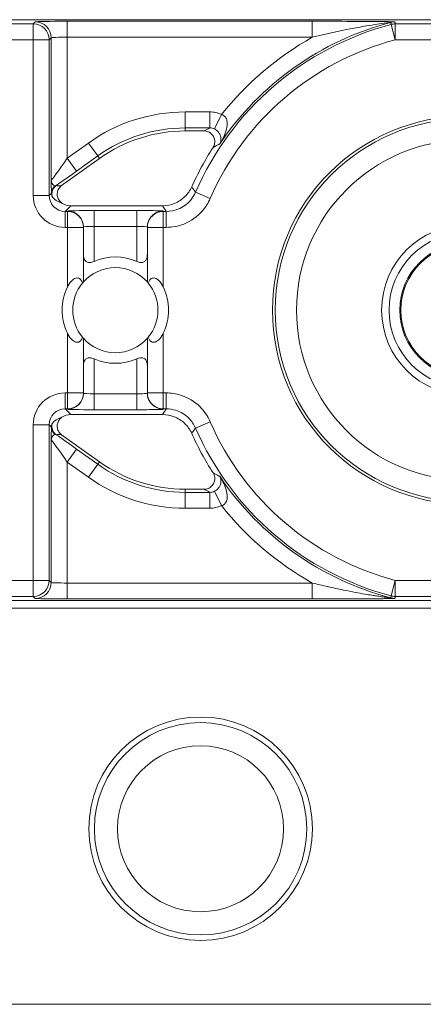
# Model space of a CAD drawing. Units: inches. Extents: x 0.1 to 10.9, y 0.1 to 8.4.
# Drawn here: x 9.2 to 9.3, y 4.4 to 4.6 of the extents above; entities that cross this region are included whole.
import ezdxf

# ---------------------------------------------------------------- set-up
doc = ezdxf.new("R2010")
doc.units = ezdxf.units.IN
doc.header["$MEASUREMENT"] = 0
for name, color, linetype, lineweight in [('Hatch (ANSI)', 7, 'Continuous', 5), ('Visible (ANSI)', 7, 'Continuous', 5), ('Visible Narrow (ANSI)', 7, 'Continuous', 5)]:
    doc.layers.add(name, color=color, linetype=linetype, lineweight=lineweight)

msp = doc.modelspace()

# ---------------------------------------------------------------- hatches: boundary and pattern name
at = {"layer": 'Hatch (ANSI)'}
h = msp.add_hatch(dxfattribs=at)
h.set_pattern_fill('ANSI31', color=256, scale=0.9999999999999998, angle=75.00017538261999, style=0)
h.set_pattern_definition([(120.00017538262, (0, 0), (-0.1082529841597871, -0.0625003313631287), [])])
edge = h.paths.add_edge_path()
edge.add_ellipse((9.300000000000079, 4.583734374999993), major_axis=(-0.0135625, 0), ratio=1, start_angle=0, end_angle=360)

# ---------------------------------------------------------------- linework, layer by layer
at = {"layer": 'Visible (ANSI)'}
for p, q in [((9.436281683081424, 4.643452891747676), (9.163718316918676, 4.643452891747678)), ((9.246044318078708, 4.620573139749438), (9.242168697832383, 4.620573139749438)), ((9.224544096425566, 4.614914473843861), (9.21677522205285, 4.609352475312698)), ((9.218655562749776, 4.60520293749995), (9.237498776407367, 4.605202937499995)), ((9.221250000000069, 4.600756607560422), (9.221250000000065, 4.600832973469481)), ((9.221250000000069, 4.589521955992949), (9.221250000000069, 4.600756607560422)), ((9.234375000000062, 4.600832973469481), (9.234375000000062, 4.600756607560422)), ((9.234375000000062, 4.600756607560422), (9.234375000000062, 4.589521955992949)), ((9.221250000000069, 4.566712142439568), (9.221250000000069, 4.577946794007041)), ((9.234375000000062, 4.577946794007041), (9.234375000000062, 4.566712142439568)), ((9.221250000000065, 4.566635776530506), (9.221250000000069, 4.566712142439568)), ((9.234375000000062, 4.566712142439568), (9.234375000000062, 4.566635776530506)), ((9.237498776407367, 4.562265812499995), (9.218655562749776, 4.56226581249995)), ((9.216775222052801, 4.558116274687255), (9.2245440964256, 4.552554276156047)), ((9.242168697832422, 4.54689561025049), (9.246044318078745, 4.546895610250493)), ((9.163718316918676, 4.524015858252314), (9.436281683081424, 4.524015858252311)), ((9.443270312500024, 4.522484374999995), (9.156729687500023, 4.522484374999995)), ((9.400624999999957, 4.440999999999999), (9.199374999999957, 4.440999999999999))]:
    msp.add_line(p, q, dxfattribs=at)
for centre, radius in [((9.300000000000066, 4.583734374999995), 0.03992165625), ((9.300000000000077, 4.583734374999995), 0.0175), ((9.300000000000077, 4.583734374999995), 0.01378125), ((9.300000000000079, 4.583734374999995), 0.0135625), ((9.245312499999953, 4.477093749999999), 0.02296875), ((9.245312499999953, 4.477093749999998), 0.0218203125), ((9.245312499999953, 4.477093749999998), 0.0170625)]:
    msp.add_circle(centre, radius, dxfattribs=at)
for centre, radius, start, end in [((9.242168697832401, 4.590296827249439), 0.0302763125000001, 90.00000000003176, 125.600150000032), ((9.300000000000045, 4.583734374999993), 0.0619373125000037, 147.2904766578373, 155.8450903684459), ((9.227812500000065, 4.583734374999995), 0.0109375, 66.42182152179846, 113.5781784782001), ((9.227812500000063, 4.583734374999995), 0.00875, 41.40962210926682, 138.5903778907296), ((9.227812500000066, 4.583734374999995), 0.0109375, 154.1580672368337, 205.8419327631694), ((9.227812500000066, 4.583734374999995), 0.00875, 140.4839714239658, 219.5160285760341), ((9.227812500000066, 4.583734374999995), 0.00875, 320.4839714239658, 39.51602857603415), ((9.227812500000066, 4.583734374999995), 0.0109375, 334.1580672368337, 25.84193276316941), ((9.227812500000063, 4.583734374999995), 0.00875, 221.4096221092668, 318.5903778907298), ((9.227812500000065, 4.583734374999995), 0.0109375, 246.4218215217999, 293.5781784782), ((9.300000000000045, 4.583734374999996), 0.0619373125000008, 204.1549096315546, 212.7095233422223), ((9.242168697832406, 4.577171922750491), 0.0302763125000003, 234.3998500000325, 270.0000000000319)]:
    msp.add_arc(centre, radius, start, end, dxfattribs=at)
for centre, major_axis, start_param, end_param in [((9.218656562326437, 4.608484687326389), (-0.0023209009332127, -0.0023209009332127), 0.1964977604436855, 0.7852458701502795), ((9.218656562326437, 4.558984062673601), (-0.0023209009332127, 0.0023209009332127), 5.497939437029308, 6.086687546791233)]:
    msp.add_ellipse(centre, major_axis=major_axis, ratio=0.9996954598818873, start_param=start_param, end_param=end_param, dxfattribs=at)
for points, knots in [([(9.247884646127936, 4.617204071301387), (9.24803868830417, 4.617443928946146), (9.248144413929955, 4.617711579442453), (9.248247214944303, 4.618272145902963), (9.248243383646557, 4.618559678794318), (9.248125692938665, 4.619116936273612), (9.248013021839949, 4.619381325149161), (9.247692661185562, 4.619852025514006), (9.247488052245297, 4.620053822710794), (9.247072573399551, 4.620328312084417), (9.246878377760419, 4.620419215732906), (9.246469817646092, 4.620541963210761), (9.246257637710317, 4.62057313974944), (9.246044318078713, 4.62057313974944)], [0, 0, 0, 0, 0.0099299518036525, 0.0099299518036525, 0.0198527782812504, 0.0198527782812504, 0.0297701909232164, 0.0297701909232164, 0.0396870255068115, 0.0396870255068115, 0.0471166391943699, 0.0471166391943699, 0.0545475254176392, 0.0545475254176392, 0.0545475254176392, 0.0545475254176392]), ([(9.21677522205285, 4.609352475312698), (9.216543494336475, 4.609186573644547), (9.216346371433152, 4.608977011876148), (9.216043671579463, 4.608494245323849), (9.215940939004337, 4.608225696022594), (9.215844259182658, 4.607664416989833), (9.2158512009098, 4.607377080960796), (9.215974873962171, 4.606821194436443), (9.216090431490741, 4.606557985391276), (9.216409336831285, 4.606100144406211), (9.21660611721692, 4.605907200910581), (9.216833308695016, 4.605755464285993)], [0, 0, 0, 0, 0.0099275329655496, 0.0099275329655496, 0.0198493578681092, 0.0198493578681092, 0.0297676033422226, 0.0297676033422226, 0.0396871391564838, 0.0396871391564838, 0.0492040401048923, 0.0492040401048923, 0.0492040401048923, 0.0492040401048923]), ([(9.237498776407367, 4.605202937499995), (9.238353269445861, 4.605202937499995), (9.239199585245894, 4.605369834948386), (9.24078048426026, 4.606018645029251), (9.241499951456987, 4.606494302182825), (9.242686171622028, 4.607665125287188), (9.2431533495866, 4.608338214764986), (9.243485767887408, 4.609079438591184)], [0, 0, 0, 0, 0.0297656546437168, 0.0297656546437168, 0.05952699409174, 0.05952699409174, 0.0878246786108407, 0.0878246786108407, 0.0878246786108407, 0.0878246786108407]), ([(9.221250009229461, 4.595100957064407), (9.221250002449024, 4.595080246271119), (9.221250219556953, 4.595059590111587), (9.221258438151777, 4.594680122181792), (9.221333667136284, 4.594340692069986), (9.22149773503184, 4.594072101081787), (9.221595983635403, 4.593911261025715), (9.221739711851212, 4.593760464934025), (9.222022279474237, 4.593614793985083), (9.222127499764323, 4.593579098621233), (9.222353261823052, 4.593537450557096), (9.222473799317507, 4.593531471860369), (9.22284915396413, 4.593554123708864), (9.223125609775787, 4.593627876039207), (9.223407006742534, 4.593745571645263), (9.223422277024255, 4.593752098082492), (9.223437507094127, 4.593758743078288)], [-0.0163945751081936, -0.0163945751081936, -0.0163945751081936, -0.0163945751081936, -0.0155049274822821, -0.0155049274822821, 0, 0, 0, 0.0092847992494411, 0.0092847992494411, 0.0139271988741616, 0.0139271988741616, 0.0185695984988822, 0.0185695984988822, 0.0281125516043546, 0.0281125516043546, 0.0286614371171754, 0.0286614371171754, 0.0286614371171754, 0.0286614371171754]), ([(9.232187492906, 4.593758743078288), (9.232202722975869, 4.593752098082492), (9.232217993257592, 4.593745571645263), (9.232499390224342, 4.593627876039207), (9.232775846035995, 4.593554123708864), (9.233151200682618, 4.593531471860369), (9.233271738177072, 4.593537450557096), (9.233497500235805, 4.593579098621233), (9.23360272052589, 4.593614793985083), (9.233885288148915, 4.593760464934025), (9.234029016364724, 4.593911261025715), (9.234127264968286, 4.594072101081787), (9.234291332863844, 4.594340692069986), (9.234366561848349, 4.594680122181792), (9.234374780443176, 4.595059590111587), (9.234374997551104, 4.595080246271119), (9.234374990770668, 4.595100957064407)], [-0.0286614371171753, -0.0286614371171753, -0.0286614371171753, -0.0286614371171753, -0.0281125516043545, -0.0281125516043545, -0.0185695984988821, -0.0185695984988821, -0.0139271988741616, -0.0139271988741616, -0.0092847992494411, -0.0092847992494411, 0, 0, 0, 0.0155049274822821, 0.0155049274822821, 0.0163945751081935, 0.0163945751081935, 0.0163945751081935, 0.0163945751081935]), ([(9.217968750000066, 4.588501920719492), (9.21799430471134, 4.588554684595056), (9.218020473569352, 4.588606950603852), (9.218293406949323, 4.589133688441338), (9.218582355765445, 4.589570324566238), (9.219119047099245, 4.59002984086798), (9.21926926914894, 4.590134870419483), (9.219578207239216, 4.590284691796978), (9.219736900360928, 4.590329366392388), (9.220013727983323, 4.59035197121778), (9.22015103837551, 4.590335036015861), (9.22039706144138, 4.590248094446181), (9.220505852703864, 4.590178232221131), (9.220747783214973, 4.589964869565483), (9.220872692291199, 4.589776335189111), (9.221002906425984, 4.589478740763762), (9.221034716771237, 4.589391254051129), (9.221062342167755, 4.589301948011542)], [0.2380235975486789, 0.2380235975486789, 0.2380235975486789, 0.2380235975486789, 0.2401202499845165, 0.2401202499845165, 0.2593678732026223, 0.2593678732026223, 0.2654815584523797, 0.2654815584523797, 0.2715952437021371, 0.2715952437021371, 0.2773687036865411, 0.2773687036865411, 0.2831421636709451, 0.2831421636709451, 0.2932597058588188, 0.2932597058588188, 0.297212057255931, 0.297212057255931, 0.297212057255931, 0.297212057255931]), ([(9.234562657832374, 4.589301948011542), (9.234590283228897, 4.589391254051129), (9.23462209357415, 4.589478740763762), (9.234752307708934, 4.589776335189111), (9.23487721678516, 4.589964869565483), (9.235119147296269, 4.590178232221131), (9.23522793855875, 4.590248094446181), (9.235473961624624, 4.590335036015861), (9.235611272016804, 4.59035197121778), (9.235888099639203, 4.590329366392388), (9.236046792760916, 4.590284691796978), (9.236355730851187, 4.590134870419483), (9.236505952900886, 4.59002984086798), (9.237042644234684, 4.589570324566237), (9.237331593050804, 4.589133688441338), (9.23760452643078, 4.588606950603852), (9.237630695288791, 4.588554684595056), (9.237656250000066, 4.588501920719492)], [0.0675427034044665, 0.0675427034044665, 0.0675427034044665, 0.0675427034044665, 0.0714950548015786, 0.0714950548015786, 0.0816125969894523, 0.0816125969894523, 0.0873860569738564, 0.0873860569738564, 0.0931595169582604, 0.0931595169582604, 0.0992732022080178, 0.0992732022080178, 0.1053868874577753, 0.1053868874577753, 0.1246345106758809, 0.1246345106758809, 0.1267311631117187, 0.1267311631117187, 0.1267311631117187, 0.1267311631117187]), ([(9.221062342167755, 4.589301948011542), (9.221085337435133, 4.589329827607172), (9.221106646910666, 4.589355311724728), (9.221207117977057, 4.589474345860816), (9.221250000000069, 4.589521955992949), (9.221250000000069, 4.589521955992949)], [-0.1017239761639915, -0.1017239761639915, -0.1017239761639915, -0.1017239761639915, -0.0992839258944481, -0.0992839258944481, -0.089018423959596, -0.089018423959596, -0.089018423959596, -0.089018423959596]), ([(9.234375000000062, 4.589521955992949), (9.234375000000062, 4.589521955992949), (9.234417882023072, 4.589474345860816), (9.234518353089463, 4.589355311724728), (9.234539662564996, 4.589329827607172), (9.234562657832374, 4.589301948011542)], [0.0890184239595956, 0.0890184239595956, 0.0890184239595956, 0.0890184239595956, 0.0992839258944477, 0.0992839258944477, 0.101723976163991, 0.101723976163991, 0.101723976163991, 0.101723976163991]), ([(9.221062342167755, 4.578166801988445), (9.221034716771237, 4.578077495948861), (9.221002906425984, 4.577990009236228), (9.220872692291199, 4.577692414810877), (9.220747783214973, 4.577503880434505), (9.220505852703864, 4.577290517778855), (9.22039706144138, 4.577220655553806), (9.22015103837551, 4.577133713984128), (9.220013727983323, 4.577116778782209), (9.219736900360928, 4.577139383607601), (9.219578207239216, 4.577184058203012), (9.21926926914894, 4.577333879580504), (9.219119047099245, 4.577438909132006), (9.218582355765445, 4.577898425433751), (9.218293406949323, 4.578335061558652), (9.218020473569352, 4.578861799396136), (9.21799430471134, 4.578914065404934), (9.217968750000066, 4.578966829280497)], [0.0675427034044669, 0.0675427034044669, 0.0675427034044669, 0.0675427034044669, 0.0714950548015791, 0.0714950548015791, 0.0816125969894527, 0.0816125969894527, 0.0873860569738568, 0.0873860569738568, 0.0931595169582608, 0.0931595169582608, 0.0992732022080182, 0.0992732022080182, 0.1053868874577755, 0.1053868874577755, 0.1246345106758814, 0.1246345106758814, 0.1267311631117188, 0.1267311631117188, 0.1267311631117188, 0.1267311631117188]), ([(9.221250000000069, 4.577946794007041), (9.221250000000069, 4.577946794007041), (9.221207117977057, 4.577994404139172), (9.221106646910666, 4.578113438275259), (9.221085337435133, 4.578138922392816), (9.221062342167755, 4.578166801988445)], [0.089018423959596, 0.089018423959596, 0.089018423959596, 0.089018423959596, 0.0992839258944482, 0.0992839258944482, 0.1017239761639914, 0.1017239761639914, 0.1017239761639914, 0.1017239761639914]), ([(9.234562657832374, 4.578166801988445), (9.234539662564996, 4.578138922392816), (9.234518353089463, 4.578113438275259), (9.234417882023072, 4.577994404139172), (9.234375000000062, 4.577946794007041), (9.234375000000062, 4.577946794007041)], [-0.1017239761639912, -0.1017239761639912, -0.1017239761639912, -0.1017239761639912, -0.0992839258944478, -0.0992839258944478, -0.0890184239595957, -0.0890184239595957, -0.0890184239595957, -0.0890184239595957]), ([(9.237656250000066, 4.578966829280497), (9.237630695288791, 4.578914065404934), (9.23760452643078, 4.578861799396136), (9.237331593050804, 4.578335061558652), (9.237042644234684, 4.577898425433751), (9.236505952900886, 4.577438909132006), (9.236355730851187, 4.577333879580504), (9.236046792760916, 4.577184058203012), (9.235888099639203, 4.577139383607601), (9.235611272016804, 4.577116778782209), (9.235473961624624, 4.577133713984128), (9.23522793855875, 4.577220655553806), (9.235119147296269, 4.577290517778855), (9.23487721678516, 4.577503880434505), (9.234752307708934, 4.577692414810877), (9.23462209357415, 4.577990009236228), (9.234590283228897, 4.578077495948861), (9.234562657832374, 4.578166801988445)], [0.2380235975486773, 0.2380235975486773, 0.2380235975486773, 0.2380235975486773, 0.2401202499845151, 0.2401202499845151, 0.2593678732026208, 0.2593678732026208, 0.2654815584523783, 0.2654815584523783, 0.2715952437021357, 0.2715952437021357, 0.2773687036865397, 0.2773687036865397, 0.2831421636709437, 0.2831421636709437, 0.2932597058588174, 0.2932597058588174, 0.2972120572559294, 0.2972120572559294, 0.2972120572559294, 0.2972120572559294]), ([(9.223437507094127, 4.573710006921699), (9.223422277024255, 4.573716651917496), (9.223407006742534, 4.573723178354724), (9.223125609775787, 4.57384087396078), (9.22284915396413, 4.573914626291124), (9.222473799317507, 4.573937278139619), (9.222353261823052, 4.573931299442893), (9.222127499764323, 4.573889651378754), (9.222022279474237, 4.573853956014906), (9.221739711851212, 4.573708285065965), (9.221595983635403, 4.573557488974275), (9.22149773503184, 4.573396648918203), (9.221333667136284, 4.573128057930002), (9.221258438151777, 4.572788627818198), (9.221250219556953, 4.572409159888403), (9.221250002449024, 4.572388503728871), (9.221250009229461, 4.572367792935581)], [-0.0286614371171751, -0.0286614371171751, -0.0286614371171751, -0.0286614371171751, -0.0281125516043546, -0.0281125516043546, -0.0185695984988822, -0.0185695984988822, -0.0139271988741616, -0.0139271988741616, -0.0092847992494411, -0.0092847992494411, 0, 0, 0, 0.015504927482282, 0.015504927482282, 0.0163945751081936, 0.0163945751081936, 0.0163945751081936, 0.0163945751081936]), ([(9.234374990770668, 4.572367792935581), (9.234374997551104, 4.572388503728871), (9.234374780443176, 4.572409159888403), (9.234366561848349, 4.572788627818198), (9.234291332863844, 4.573128057930002), (9.234127264968286, 4.573396648918203), (9.234029016364724, 4.573557488974275), (9.233885288148915, 4.573708285065965), (9.23360272052589, 4.573853956014906), (9.233497500235805, 4.573889651378754), (9.233271738177072, 4.573931299442893), (9.233151200682618, 4.573937278139619), (9.232775846035995, 4.573914626291124), (9.232499390224342, 4.57384087396078), (9.232217993257592, 4.573723178354724), (9.232202722975869, 4.573716651917496), (9.232187492906, 4.573710006921699)], [-0.0163945751081935, -0.0163945751081935, -0.0163945751081935, -0.0163945751081935, -0.0155049274822821, -0.0155049274822821, 0, 0, 0, 0.0092847992494411, 0.0092847992494411, 0.0139271988741616, 0.0139271988741616, 0.0185695984988821, 0.0185695984988821, 0.0281125516043545, 0.0281125516043545, 0.0286614371171753, 0.0286614371171753, 0.0286614371171753, 0.0286614371171753]), ([(9.216833308694863, 4.561713285713897), (9.216596458724279, 4.561555098376167), (9.216392753446282, 4.561352188140316), (9.216074688879768, 4.560879823393212), (9.215963325968962, 4.560614930666271), (9.215848410161811, 4.560057380665129), (9.215845947484206, 4.559770076563266), (9.215951288037317, 4.559210537445514), (9.216058130687944, 4.558943678277349), (9.21636202157986, 4.558475199282451), (9.216552708925782, 4.558275579320882), (9.216775222052801, 4.558116274687255)], [0, 0, 0, 0, 0.0099214223705071, 0.0099214223705071, 0.0198372092562861, 0.0198372092562861, 0.0297518315145348, 0.0297518315145348, 0.0396710252702036, 0.0396710252702036, 0.0492037436315508, 0.0492037436315508, 0.0492037436315508, 0.0492037436315508]), ([(9.243485767887408, 4.558389311408803), (9.243136103599523, 4.559168990207233), (9.242637499998033, 4.559872911830044), (9.241398579247189, 4.561049897796257), (9.240670155484032, 4.561511729193341), (9.239116440675028, 4.562114973788498), (9.238311120613547, 4.562265812499995), (9.237498776407367, 4.562265812499995)], [0, 0, 0, 0, 0.0297657726632932, 0.0297657726632932, 0.059527242553308, 0.059527242553308, 0.0878246788436288, 0.0878246788436288, 0.0878246788436288, 0.0878246788436288]), ([(9.246044318078752, 4.546895610250492), (9.24632937936334, 4.546895610250492), (9.246611716867296, 4.54695128300669), (9.247138938317036, 4.547167700941505), (9.247378803042986, 4.54732629995961), (9.247784092304823, 4.547726453697626), (9.247945669548029, 4.547964125252315), (9.248168612280377, 4.548488034983938), (9.248227844057832, 4.548769241764474), (9.248234293742033, 4.549267165390634), (9.248205843377688, 4.549479693043723), (9.248088347431016, 4.549889802031726), (9.247999921374193, 4.550085184681165), (9.247884646127973, 4.550264678698545)], [0, 0, 0, 0, 0.0099299062334767, 0.0099299062334767, 0.019852667471433, 0.019852667471433, 0.0297700046321435, 0.0297700046321435, 0.0396867643747475, 0.0396867643747475, 0.0471165385321335, 0.0471165385321335, 0.0545475243117184, 0.0545475243117184, 0.0545475243117184, 0.0545475243117184])]:
    msp.add_open_spline(points, degree=3, knots=knots, dxfattribs=at)
at = {"layer": 'Visible Narrow (ANSI)'}
for p, q in [((9.210928482560492, 4.64259277569408), (9.164578432972286, 4.64259277569408)), ((9.211350494213644, 4.643014787347238), (9.210928482560492, 4.64259277569408)), ((9.210928482560492, 4.639312025444348), (9.210928482560492, 4.64259277569408)), ((9.217911994713104, 4.643127337057507), (9.217911994713107, 4.639846586807775)), ((9.268244997960347, 4.643127337057507), (9.217911994713104, 4.643127337057507)), ((9.268244997960347, 4.643127337057507), (9.268244997960348, 4.639846586807775)), ((9.285291572251033, 4.639312025444348), (9.284452228829476, 4.64248359048732)), ((9.285291572251033, 4.64259277569408), (9.285291572251033, 4.639312025444348)), ((9.3147084277491, 4.64259277569408), (9.285291572251033, 4.64259277569408)), ((9.191873848579286, 4.639312025444348), (9.210928482560492, 4.639312025444348)), ((9.214209232810221, 4.639312025444348), (9.210928482560492, 4.639312025444348)), ((9.210928482560492, 4.639312025444348), (9.210928482560492, 4.607318108059883)), ((9.214209232810225, 4.639312025444348), (9.214631244463376, 4.639734037097507)), ((9.214209232810225, 4.607318108059883), (9.214209232810225, 4.639312025444348)), ((9.214631244463376, 4.639734037097507), (9.214631244463376, 4.610418087008421)), ((9.217911994713107, 4.614977265332127), (9.217911994713107, 4.639846586807775)), ((9.217911994713107, 4.639846586807775), (9.268244997960348, 4.639846586807775)), ((9.285291572251033, 4.639312025444348), (9.3147084277491, 4.639312025444348)), ((9.247212154981677, 4.624484908325587), (9.242168697832392, 4.624484908325585)), ((9.242168697832392, 4.624484908325585), (9.242168697832392, 4.621204158075853)), ((9.247212154981678, 4.624484908325587), (9.247212154981678, 4.621204158075856)), ((9.249595747507678, 4.623938501643761), (9.248166929017401, 4.620986309920221)), ((9.242168697832392, 4.621204158075853), (9.247212154981678, 4.621204158075856)), ((9.242168697832392, 4.621204158075853), (9.242168697832383, 4.620573139749438)), ((9.222266957756515, 4.618095129888641), (9.217911994713107, 4.614977265332127)), ((9.222266957756515, 4.618095129888641), (9.224176764819937, 4.615427554363633)), ((9.217911994713107, 4.614977265332127), (9.219821801776527, 4.612309689807119)), ((9.219821801776527, 4.612309689807119), (9.224176764819937, 4.615427554363633)), ((9.224176764819937, 4.615427554363633), (9.224544096425566, 4.614914473843861)), ((9.247283041671842, 4.606672016125089), (9.244274723384386, 4.607980963519931)), ((9.210928482560492, 4.607318108059883), (9.214209232810221, 4.607318108059883)), ((9.214688375758085, 4.607797251007777), (9.214209232810225, 4.607318108059883)), ((9.217489983059957, 4.604037357810152), (9.218655562749776, 4.60520293749995)), ((9.217489983059957, 4.600756607560422), (9.217489983059957, 4.604037357810152)), ((9.217968750000066, 4.604037357810152), (9.217489983059957, 4.604037357810152)), ((9.217968750000065, 4.604113723719215), (9.217968750000066, 4.604037357810152)), ((9.217968750000068, 4.600756607560422), (9.217968750000066, 4.604037357810152)), ((9.223437500000065, 4.604209181105539), (9.223437500000065, 4.600928430855808)), ((9.232187500000062, 4.604209181105539), (9.223437500000065, 4.604209181105539)), ((9.232187500000062, 4.604209181105539), (9.232187500000064, 4.600928430855808)), ((9.237656250000066, 4.604037357810152), (9.237656250000065, 4.604113723719215)), ((9.237656250000066, 4.604037357810152), (9.237656250000066, 4.600756607560422)), ((9.238258086809466, 4.604037357810152), (9.237656250000066, 4.604037357810152)), ((9.238258086809473, 4.600756607560422), (9.238258086809466, 4.604037357810152)), ((9.217489983059957, 4.600756607560422), (9.217968750000066, 4.600756607560422)), ((9.221250000000069, 4.600756607560422), (9.217968750000068, 4.600756607560422)), ((9.217968750000066, 4.600756607560422), (9.217968750000066, 4.588501920719492)), ((9.223437500000065, 4.600928430855808), (9.232187500000064, 4.600928430855808)), ((9.223437500000065, 4.59375875933271), (9.223437500000065, 4.600928430855808)), ((9.232187500000064, 4.600928430855808), (9.232187500000064, 4.593758759332709)), ((9.237656250000066, 4.600756607560422), (9.234375000000062, 4.600756607560422)), ((9.237656250000066, 4.588501920719492), (9.237656250000066, 4.600756607560422)), ((9.237656250000066, 4.600756607560422), (9.238258086809473, 4.600756607560422)), ((9.217968750000066, 4.578966829280497), (9.217968750000066, 4.566712142439568)), ((9.237656250000066, 4.566712142439568), (9.237656250000066, 4.578966829280497)), ((9.223437500000065, 4.566540319144182), (9.223437500000065, 4.573709990667278)), ((9.232187500000064, 4.573709990667278), (9.232187500000064, 4.566540319144182)), ((9.217489983059957, 4.566712142439568), (9.217489983059957, 4.563431392189835)), ((9.217968750000066, 4.566712142439568), (9.217489983059957, 4.566712142439568)), ((9.217968750000066, 4.563431392189835), (9.217968750000068, 4.566712142439568)), ((9.217968750000068, 4.566712142439568), (9.221250000000069, 4.566712142439568)), ((9.223437500000065, 4.56325956889445), (9.223437500000065, 4.566540319144182)), ((9.232187500000064, 4.566540319144182), (9.223437500000065, 4.566540319144182)), ((9.232187500000062, 4.56325956889445), (9.232187500000064, 4.566540319144182)), ((9.234375000000062, 4.566712142439568), (9.237656250000066, 4.566712142439568)), ((9.237656250000066, 4.566712142439568), (9.237656250000066, 4.563431392189835)), ((9.238258086809473, 4.566712142439568), (9.237656250000066, 4.566712142439568)), ((9.238258086809473, 4.566712142439568), (9.238258086809466, 4.563431392189835)), ((9.218655562749776, 4.56226581249995), (9.217489983059957, 4.563431392189837)), ((9.217489983059957, 4.563431392189837), (9.217968750000066, 4.563431392189837)), ((9.217968750000066, 4.563431392189837), (9.217968750000065, 4.563355026280775)), ((9.237656250000066, 4.563431392189835), (9.238258086809466, 4.563431392189835)), ((9.237656250000065, 4.563355026280775), (9.237656250000066, 4.563431392189835)), ((9.223437500000065, 4.56325956889445), (9.232187500000062, 4.56325956889445)), ((9.210928482560492, 4.560150641940103), (9.214209232810221, 4.560150641940103)), ((9.210928482560492, 4.560150641940103), (9.210928482560492, 4.528156724555641)), ((9.214209232810225, 4.560150641940103), (9.21468837575809, 4.559671498992207)), ((9.214209232810225, 4.528156724555641), (9.214209232810225, 4.560150641940103)), ((9.247283041671842, 4.560796733874901), (9.244274723384386, 4.559487786480058)), ((9.214631244463376, 4.557050662991493), (9.214631244463376, 4.527734712902481)), ((9.217911994713107, 4.552491484667799), (9.219821801776524, 4.555159060192808)), ((9.224176764819973, 4.552041195636273), (9.219821801776524, 4.555159060192808)), ((9.217911994713107, 4.552491484667799), (9.222266957756554, 4.549373620111263)), ((9.217911994713107, 4.527622163192215), (9.217911994713107, 4.552491484667799)), ((9.222266957756554, 4.549373620111263), (9.224176764819973, 4.552041195636273)), ((9.224176764819973, 4.552041195636273), (9.2245440964256, 4.552554276156047)), ((9.242168697832435, 4.546264591924075), (9.242168697832422, 4.54689561025049)), ((9.242168697832435, 4.542983841674343), (9.242168697832435, 4.546264591924075)), ((9.247212154981717, 4.546264591924077), (9.242168697832435, 4.546264591924075)), ((9.24721215498172, 4.542983841674344), (9.247212154981717, 4.546264591924077)), ((9.24959574750772, 4.543530248356177), (9.248166929017438, 4.546482440079714)), ((9.242168697832435, 4.542983841674343), (9.24721215498172, 4.542983841674344)), ((9.210928482560492, 4.528156724555641), (9.191873848579286, 4.528156724555641)), ((9.210928482560492, 4.528156724555641), (9.214209232810221, 4.528156724555641)), ((9.210928482560492, 4.524875974305909), (9.210928482560492, 4.528156724555641)), ((9.214631244463376, 4.527734712902481), (9.214209232810225, 4.528156724555641)), ((9.217911994713104, 4.524341412942483), (9.217911994713107, 4.527622163192215)), ((9.268244997960348, 4.527622163192215), (9.217911994713107, 4.527622163192215)), ((9.268244997960347, 4.524341412942483), (9.268244997960348, 4.527622163192215)), ((9.284452228829476, 4.524985159512667), (9.285291572251033, 4.528156724555641)), ((9.285291572251033, 4.528156724555641), (9.285291572251033, 4.524875974305909)), ((9.3147084277491, 4.528156724555641), (9.285291572251033, 4.528156724555641)), ((9.164578432972286, 4.524875974305909), (9.210928482560492, 4.524875974305909)), ((9.210928482560492, 4.524875974305909), (9.211350494213644, 4.524453962652749)), ((9.285291572251033, 4.524875974305909), (9.3147084277491, 4.524875974305909)), ((9.217911994713104, 4.524341412942483), (9.268244997960347, 4.524341412942483))]:
    msp.add_line(p, q, dxfattribs=at)
for radius in [0.0393666706404252, 0.034992336974116, 0.01596875]:
    msp.add_circle((9.300000000000077, 4.583734374999995), radius, dxfattribs=at)
for centre, radius, start, end in [((9.300000000000066, 4.583734374999995), 0.0607717328101583, 104.8232975427267, 156.4856919201131), ((9.300000000000058, 4.583734374999995), 0.0611937444633178, 104.7688879948865, 146.0512227889398), ((9.300000000000066, 4.583734374999995), 0.0574909825604265, 104.8232975427269, 156.4856919201135), ((9.300000000000058, 4.583734374999995), 0.0644744947130499, 119.5063732745045, 141.4229599653141), ((9.24216869783241, 4.590296827249439), 0.034188081076147, 90.00000000003045, 125.6001500000305), ((9.24216869783241, 4.590296827249439), 0.0309073308264151, 90.00000000003112, 125.6001500000324), ((9.300000000000066, 4.583734374999995), 0.0607717328101583, 203.5143080798861, 255.1767024572732), ((9.300000000000066, 4.583734374999995), 0.0574909825604266, 203.5143080798859, 255.176702457273), ((9.242168697832417, 4.57717192275049), 0.0309073308264152, 234.399850000031, 270.0000000000311), ((9.242168697832417, 4.57717192275049), 0.0341880810761471, 234.3998500000306, 270.0000000000305), ((9.300000000000058, 4.583734374999995), 0.0611937444633179, 213.9487772111217, 255.2311120051134), ((9.300000000000058, 4.583734374999995), 0.0644744947130499, 218.5770400347473, 240.4936267254954)]:
    msp.add_arc(centre, radius, start, end, dxfattribs=at)
for centre, major_axis, ratio, start_param, end_param in [((9.210928482560492, 4.639312025444348), (-0.0023201941257892, 0.0023201941257476), 0.9996954598818932, 3.927143110225852, 5.49763485052559), ((9.217911994713107, 4.643012788193915), (-0.0065625, 0), 0.0174550649282176, 4.712388980385115, 6.265732014006777), ((9.211350494213644, 4.639734037097507), (-0.0023201941257884, 0.0023201941257483), 0.9996954598818923, 3.927143110226171, 5.497634850525911), ((9.285236777325206, 4.639734037097507), (0.003254035621859, 0.0004217270849389), 0.999845137564724, 1.441933204466522, 1.699659449089805), ((9.285291572251033, 4.639312025444348), (-0.0032538350136094, -0.0004232720953531), 0.9998451184731456, 4.583051118715895, 4.841726842022974), ((9.217911994713107, 4.639732037944183), (0.00328125, 0), 0.0349101298564359, 1.570796326794896, 3.124139360906376), ((9.217911994713107, 4.615118144647186), (-0.0032805834983352, -0.0047001995542331), 0.014070091620589, 6.280482648021799, 7.833825682302002), ((9.21982180177653, 4.612450569122178), (-0.0065621611119712, -0.004699503604002), 0.0141912344843467, 0.8735330927475352, 1.560633598317096), ((9.216932423982769, 4.607583140418475), (-0.0017784451991798, -0.0012732487502091), 0.9999654103248522, 4.712388980384768, 5.886137652999912), ((9.216875542591241, 4.607797251007799), (-0.0021832697890264, -0.0001359752857128), 0.962761757560677, 5.427107160710445, 6.218585824877622), ((9.217068923655592, 4.609948637047822), (-0.0017624382362845, -0.0003526525515317), 0.3009142116830356, 0.5860008437848947, 1.343537300545215), ((9.217491982213282, 4.607320107213209), (-0.0046418018664254, -0.0046418018664254), 0.9996954598818873, 5.497939437029733, 7.068431177329438), ((9.217491982213279, 4.607320107213209), (-0.0023223143328501, -0.0023223143328501), 0.9990870283786463, 5.497939437029535, 7.068431177329423), ((9.218342128364538, 4.608170253364486), (0.0038662434473835, 5.45745448568e-05), 0.6750069890902543, 3.544745720476618, 4.301972134661482), ((9.223437500000065, 4.604113723719215), (-0.00546875, 0), 0.0174550649282176, 4.712388980385201, 6.283185306203324), ((9.217968750000065, 4.600832973469481), (0.00328125, 0), 0.9998476951563912, 0, 1.57079632679489), ((9.217968750000066, 4.600756607560422), (0.00328125, 0), 0.9998476951563908, 3.2e-15, 1.570796326794894), ((9.232187500000064, 4.604113723719215), (-0.00546875, 0), 0.0174550649282176, 3.141592652614248, 4.712388980385201), ((9.237656250000065, 4.600832973469481), (-0.00328125, 0), 0.9998476951563914, 4.712388980384691, 6.283185307179592), ((9.237656250000066, 4.600756607560422), (-0.00328125, 0), 0.9998476951563912, 4.712388980384688, 6.28318530717959), ((9.223437500000065, 4.600832973469481), (0.0021875, 0), 0.0436376623205442, 1.570796326794896, 3.141592653433653), ((9.232187500000064, 4.600832973469481), (0.0021875, 0), 0.0436376623205442, 0, 1.570796326794896), ((9.217491982213282, 4.560148642786781), (-0.0046418018664254, 0.0046418018664254), 0.9996954598818873, 5.497939437029735, 7.068431177329442), ((9.217968750000066, 4.566712142439568), (0.00328125, 0), 0.9998476951563912, 4.712388980384693, 6.283185307179584), ((9.217968750000065, 4.566635776530506), (0.00328125, 0), 0.9998476951563914, 4.712388980384687, 6.283185307179578), ((9.223437500000065, 4.566635776530506), (-0.0021875, 0), 0.0436376623205442, 0, 1.570796326794896), ((9.232187500000064, 4.566635776530506), (-0.0021875, 0), 0.0436376623205442, 1.570796326794896, 3.141592653745945), ((9.237656250000066, 4.566712142439568), (-0.00328125, 0), 0.9998476951563912, 0, 1.570796326794897), ((9.237656250000065, 4.566635776530506), (-0.00328125, 0), 0.9998476951563912, 0, 1.570796326794894), ((9.217491982213279, 4.560148642786781), (-0.0023223143328501, 0.0023223143328501), 0.9990870283786469, 5.497939437029756, 7.068431177329641), ((9.223437500000065, 4.563355026280775), (0.00546875, 0), 0.0174550649282176, 3.141592654566084, 4.712388980384177), ((9.232187500000064, 4.563355026280775), (0.00546875, 0), 0.0174550649282176, 4.712388980384177, 6.283185308155161), ((9.218342128364588, 4.559298496635459), (-0.003866243447382, 5.4574544854e-05), 0.6750069890905368, 5.122805826162553, 5.880032240349144), ((9.216932423982756, 4.559885609581453), (0.0004947345857653, -0.0021308200157797), 0.9997299579820341, 4.259824648123404, 5.433573320682384), ((9.216875542591245, 4.559671498992184), (-0.0021832697890251, 0.0001359752857341), 0.962761757571193, 0.0645994823110385, 0.856078146504279), ((9.21706892365564, 4.557520112952119), (0.0017624382362831, -0.0003526525515301), 0.3009142116832378, 1.798055353099833, 2.555591809863691), ((9.219821801776527, 4.555018180877747), (-0.0065621611119712, 0.004699503603991), 0.0141912344843579, 4.722551708864818, 5.409652214437572), ((9.217911994713107, 4.55235060535274), (-0.0032805834983352, 0.0047001995542222), 0.0140700916206222, 4.732544932058875, 6.285887966338889), ((9.210928482560492, 4.528156724555641), (0.0023201941257888, 0.0023201941257479), 0.9996954598818923, 3.927143110243633, 5.497634850543374), ((9.211350494213644, 4.527734712902481), (-0.0023201941257892, -0.0023201941257476), 0.9996954598818923, 0.7855504566539973, 2.356042196953736), ((9.217911994713107, 4.527736712055806), (-0.00328125, 0), 0.0349101298564359, 0.0174532926834337, 1.570796326794896), ((9.285291572251033, 4.528156724555643), (0.00325383501361, -0.0004232720953581), 0.999845118473152, 4.583051118747948, 4.841726842054976), ((9.217911994713107, 4.524455961806075), (0.0065625, 0), 0.0174550649282176, 3.159045946762631, 4.712388980384262), ((9.285236777325206, 4.527734712902483), (0.0032540356218599, -0.0004217270849399), 0.9998451375647363, 4.583525858089715, 4.841252102713362)]:
    msp.add_ellipse(centre, major_axis=major_axis, ratio=ratio, start_param=start_param, end_param=end_param, dxfattribs=at)
for points, knots in [([(9.285236777325206, 4.643014787347238), (9.285234805333069, 4.643030003189169), (9.284553373508373, 4.643042745209426), (9.282658711449942, 4.643068917332419), (9.281209467017852, 4.643080141633872), (9.278643073259213, 4.643097215234591), (9.27748721062444, 4.643103481774394), (9.273676908649495, 4.643120536982952), (9.270949920113713, 4.643127337057507), (9.268244997960347, 4.643127337057507)], [0, 0, 0, 0, 0.0303702725969073, 0.0303702725969073, 0.0841709764505402, 0.0841709764505402, 0.1260437521583928, 0.1260437521583928, 0.2202677832835845, 0.2202677832835845, 0.2202677832835845, 0.2202677832835845]), ([(9.268244997960348, 4.639846586807775), (9.270621845088739, 4.640426306981217), (9.27311546421884, 4.640985863697554), (9.276729468768783, 4.641698886627781), (9.27784359031672, 4.64190550024579), (9.280351789440331, 4.642338987690449), (9.281796140613622, 4.642563358330373), (9.283706917042336, 4.642827599735763), (9.284400521527992, 4.642914285522119), (9.2844004460815, 4.642906397772449)], [-0.2202677832835845, -0.2202677832835845, -0.2202677832835845, -0.2202677832835845, -0.1260437521583928, -0.1260437521583928, -0.0841709764505402, -0.0841709764505402, -0.0303702725969073, -0.0303702725969073, 0, 0, 0, 0]), ([(9.2844004460815, 4.642906397772449), (9.28440591364954, 4.642861681739457), (9.284411384077174, 4.642816965513468), (9.284422330669527, 4.642727532672799), (9.284427806834248, 4.642682816058123), (9.2844332858765, 4.642638099247743), (9.28443876491875, 4.642593382437363), (9.284444246838538, 4.642548665431282), (9.284450563973268, 4.642497162319066), (9.28445139636812, 4.642490376405464), (9.284452228829476, 4.64248359048732)], [0, 0, 0, 0, 0.089084861075231, 0.089084861075231, 0.1781697221504619, 0.1781697221504619, 0.1781697221504619, 0.2672545832256929, 0.2672545832256929, 0.2807733572884398, 0.2807733572884398, 0.2807733572884398, 0.2807733572884398]), ([(9.285291572251033, 4.64259277569408), (9.285290691184489, 4.642599548749035), (9.285289810197114, 4.642606321803992), (9.285283124355008, 4.642657727357245), (9.285277322857034, 4.642702359855674), (9.285271524782782, 4.642746992354237), (9.285265726708534, 4.642791624852801), (9.285259932057999, 4.6428362573515), (9.285248349580176, 4.642925522349168), (9.285242561752893, 4.642970154848137), (9.285236777325206, 4.643014787347238)], [-0.2807733572884399, -0.2807733572884399, -0.2807733572884399, -0.2807733572884399, -0.2672545832256929, -0.2672545832256929, -0.1781697221504619, -0.1781697221504619, -0.1781697221504619, -0.089084861075231, -0.089084861075231, 0, 0, 0, 0]), ([(9.249595747507673, 4.623938501643761), (9.24922654455648, 4.624117190581586), (9.248834672605163, 4.624254935430267), (9.24803506644256, 4.62443822006934), (9.247622326355216, 4.624484908325587), (9.247212154981678, 4.624484908325587)], [0, 0, 0, 0, 0.0142880268176666, 0.0142880268176666, 0.0285760536353331, 0.0285760536353331, 0.0285760536353331, 0.0285760536353331]), ([(9.24923751481392, 4.617908114320836), (9.249611104529645, 4.618474960788508), (9.249942561662843, 4.619077078242431), (9.250447157273113, 4.620244072124839), (9.250634752724665, 4.620819566493373), (9.250807205549783, 4.621834846413396), (9.250819544784852, 4.622293550159046), (9.250674450675143, 4.622958584808228), (9.250571338924276, 4.623203381701118), (9.2502987042816, 4.623563214895126), (9.250146783471198, 4.623696245261412), (9.249852016219457, 4.623856941971035), (9.249727779838114, 4.623905027422416), (9.249595747507678, 4.623938501643761)], [-0.0004878595781316, -0.0004878595781316, -0.0004878595781316, -0.0004878595781316, 0.0342322602286664, 0.0342322602286664, 0.0663630496011098, 0.0663630496011098, 0.0934837120892815, 0.0934837120892815, 0.1113509140382704, 0.1113509140382704, 0.1255331965778367, 0.1255331965778367, 0.1343971231650656, 0.1343971231650656, 0.1343971231650656, 0.1343971231650656]), ([(9.247212154981678, 4.621204158075856), (9.24719962854717, 4.62119746370712), (9.247187106566654, 4.621190769335846), (9.247174589030648, 4.621184074962044), (9.24697229816963, 4.621075889881547), (9.24677116787807, 4.620967704142551), (9.246394680643029, 4.620764058917334), (9.246219075327465, 4.620668599569162), (9.246044318078708, 4.620573139749438)], [0.4187270193503905, 0.4187270193503905, 0.4187270193503905, 0.4187270193503905, 0.4320958266211007, 0.4320958266211007, 0.4320958266211007, 0.6481437399316511, 0.6481437399316511, 0.8387748380775605, 0.8387748380775605, 0.8387748380775605, 0.8387748380775605]), ([(9.247212154981678, 4.621204158075856), (9.247376485711364, 4.621204298190058), (9.247541829629778, 4.621185755359512), (9.247862120624, 4.621112681200988), (9.248019072857792, 4.621057691987068), (9.248166929017401, 4.620986309920221)], [-0.0285760536353331, -0.0285760536353331, -0.0285760536353331, -0.0285760536353331, -0.0142880268176666, -0.0142880268176666, 0, 0, 0, 0]), ([(9.248166929017401, 4.620986309920221), (9.248258655199116, 4.620942026310716), (9.248348371991854, 4.620891203426396), (9.248571130734069, 4.620745104930418), (9.248696617569324, 4.620642326074188), (9.248948323044232, 4.62039249918074), (9.249067334146641, 4.620239357789456), (9.249305492200717, 4.619852836587576), (9.249398858872661, 4.619610953054028), (9.24951230619205, 4.619111380476262), (9.249518776358267, 4.618850379939402), (9.249447359897493, 4.618353934231525), (9.249362051618172, 4.618116510471474), (9.24923751481392, 4.617908114320836)], [-0.1343971231650656, -0.1343971231650656, -0.1343971231650656, -0.1343971231650656, -0.1255331965778367, -0.1255331965778367, -0.1113509140382704, -0.1113509140382704, -0.0934837120892815, -0.0934837120892815, -0.0663630496011098, -0.0663630496011098, -0.0342322602286664, -0.0342322602286664, 0.0004878595781316, 0.0004878595781316, 0.0004878595781316, 0.0004878595781316]), ([(9.247884646127932, 4.617204071301387), (9.24805618236224, 4.617294515709366), (9.248228523340975, 4.617384937272222), (9.248597951140338, 4.617577786867358), (9.24879527359882, 4.617680208312179), (9.248993696882684, 4.617782599527781), (9.249040379908736, 4.617806689098785), (9.249087123876537, 4.617830776996409), (9.249133929279706, 4.617854863214311)], [-0.8387748380774851, -0.8387748380774851, -0.8387748380774851, -0.8387748380774851, -0.6481437399316511, -0.6481437399316511, -0.4320958266211007, -0.4320958266211007, -0.4320958266211007, -0.3812662557671565, -0.3812662557671565, -0.3812662557671565, -0.3812662557671565]), ([(9.215345742745836, 4.609295702818298), (9.215268810030802, 4.609317066785797), (9.21519073132787, 4.609364743246223), (9.215111031783634, 4.609439748501034), (9.215020604338262, 4.609524849785445), (9.214928655804057, 4.609643309224945), (9.2147489810418, 4.609958235902318), (9.214641857991621, 4.610139524052563), (9.214631244463376, 4.610418087008421)], [0.0194298683531903, 0.0194298683531903, 0.0194298683531903, 0.0194298683531903, 0.034738516941525, 0.034738516941525, 0.034738516941525, 0.0521077754122875, 0.0521077754122875, 0.06947703388305, 0.06947703388305, 0.06947703388305, 0.06947703388305]), ([(9.214631244463376, 4.610418087008421), (9.214634726451957, 4.609961116913766), (9.214639875230734, 4.609544145936125), (9.21465223208739, 4.608828632900523), (9.21465932462935, 4.608531786359249), (9.214667011354996, 4.608292040433656), (9.214673786162448, 4.608080736875042), (9.214680947101577, 4.607916528281199), (9.214688375758085, 4.607797251007799)], [-0.06947703388305, -0.06947703388305, -0.06947703388305, -0.06947703388305, -0.0521077754122875, -0.0521077754122875, -0.034738516941525, -0.034738516941525, -0.034738516941525, -0.0194298683531903, -0.0194298683531903, -0.0194298683531903, -0.0194298683531903]), ([(9.21565921927382, 4.609361524101813), (9.215599889132374, 4.60932453109233), (9.215533584035766, 4.609299535265473), (9.215424997284538, 4.609284932141808), (9.215383280085156, 4.609285278819911), (9.215345742745836, 4.609295702818297)], [0, 0, 0, 0, 0.0122339990540354, 0.0122339990540354, 0.0197442401539082, 0.0197442401539082, 0.0197442401539082, 0.0197442401539082]), ([(9.244274723384386, 4.607980963519931), (9.244012970983958, 4.607379220931011), (9.24365503608698, 4.606808824800565), (9.24253240403468, 4.605509260442936), (9.241641645383744, 4.604879406197912), (9.239904602723739, 4.604194838283715), (9.23907429922484, 4.604037276351297), (9.238258086809466, 4.604037357810152)], [-0.131787887533646, -0.131787887533646, -0.131787887533646, -0.131787887533646, -0.0975023442133025, -0.0975023442133025, -0.0426454749007528, -0.0426454749007528, 0, 0, 0, 0]), ([(9.244274723384386, 4.607980963519931), (9.24423112360183, 4.608041242805118), (9.24418756708902, 4.608101532796561), (9.2440618436457, 4.608275759254467), (9.243979787278244, 4.608389722995247), (9.243897882911618, 4.608503724021113), (9.243815978544996, 4.608617725046983), (9.243734226179171, 4.608731763358063), (9.243596935562447, 4.608923688077594), (9.243541316939174, 4.609001554881968), (9.243485767887408, 4.609079438591184)], [0.1136598223599244, 0.1136598223599244, 0.1136598223599244, 0.1136598223599244, 0.241468213172442, 0.241468213172442, 0.482936426344884, 0.482936426344884, 0.482936426344884, 0.7244046395173263, 0.7244046395173263, 0.8891929872173338, 0.8891929872173338, 0.8891929872173338, 0.8891929872173338]), ([(9.214688375758085, 4.607797251007877), (9.214692036550211, 4.607615518008215), (9.214710069678599, 4.607479343245208), (9.214758202642152, 4.607202544258265), (9.214788703504704, 4.607113989938896), (9.214800299622596, 4.60709619892984)], [-0.0197442401539082, -0.0197442401539082, -0.0197442401539082, -0.0197442401539082, -0.0122339990540354, -0.0122339990540354, 0, 0, 0, 0]), ([(9.238258086809473, 4.600756607560422), (9.239482325344188, 4.600756607560422), (9.240727722716693, 4.600993038757976), (9.243333218754158, 4.602019994301796), (9.244669363616069, 4.602964765164425), (9.246353396074882, 4.604913982964976), (9.24689034868161, 4.605769500478905), (9.247283041671842, 4.606672016125089)], [0, 0, 0, 0, 0.0426454749007528, 0.0426454749007528, 0.0975023442133025, 0.0975023442133025, 0.131787887533646, 0.131787887533646, 0.131787887533646, 0.131787887533646]), ([(9.237498776407367, 4.605202937499995), (9.237552230191039, 4.605120381777741), (9.237605752539423, 4.605037826068991), (9.237737872777895, 4.604834299586475), (9.237816549931306, 4.604713328828381), (9.23789537714149, 4.604592358100124), (9.237974204351671, 4.604471387371868), (9.238053181618637, 4.604350416673337), (9.238174193440319, 4.604165416598251), (9.238216118732462, 4.604101387199927), (9.238258086809466, 4.604037357810152)], [-0.8891929872173442, -0.8891929872173442, -0.8891929872173442, -0.8891929872173442, -0.7244046395173263, -0.7244046395173263, -0.482936426344884, -0.482936426344884, -0.482936426344884, -0.241468213172442, -0.241468213172442, -0.1136598223599255, -0.1136598223599255, -0.1136598223599255, -0.1136598223599255]), ([(9.247283041671842, 4.560796733874901), (9.246794597349675, 4.561919312209651), (9.246080912908072, 4.562966961801523), (9.244099698435107, 4.564946366651818), (9.242700289123523, 4.565794615000684), (9.240241041844618, 4.566561110848474), (9.239242333877362, 4.566712142439568), (9.238258086809473, 4.566712142439568)], [0, 0, 0, 0, 0.0426454746677516, 0.0426454746677516, 0.0975023443899634, 0.0975023443899634, 0.1317878879663458, 0.1317878879663458, 0.1317878879663458, 0.1317878879663458]), ([(9.238258086809466, 4.563431392189835), (9.238216118732359, 4.56336736279991), (9.23817419344012, 4.563303333401433), (9.238053181618236, 4.563118333326042), (9.237974204351175, 4.562997362627361), (9.237895377140896, 4.56287639189895), (9.237816549930617, 4.562755421170543), (9.237737872777103, 4.562634450412295), (9.237605752538832, 4.562430923930084), (9.237552230190744, 4.562348368221791), (9.237498776407367, 4.562265812499995)], [0.1136598223599309, 0.1136598223599309, 0.1136598223599309, 0.1136598223599309, 0.241468213476272, 0.241468213476272, 0.4829364269525441, 0.4829364269525441, 0.4829364269525441, 0.7244046404288162, 0.7244046404288162, 0.8891929872158142, 0.8891929872158142, 0.8891929872158142, 0.8891929872158142]), ([(9.238258086809466, 4.563431392189837), (9.238914294446973, 4.563431457680048), (9.239580133265733, 4.563330821073438), (9.241219687705568, 4.56281990966599), (9.24215263183809, 4.562254417771737), (9.243473396185797, 4.560934745424353), (9.24394914722952, 4.560236253496971), (9.244274723384386, 4.559487786480058)], [-0.1317878879663458, -0.1317878879663458, -0.1317878879663458, -0.1317878879663458, -0.0975023443899634, -0.0975023443899634, -0.0426454746677516, -0.0426454746677516, 0, 0, 0, 0]), ([(9.21468837575809, 4.559671498992184), (9.214680963732482, 4.559552488750743), (9.214673796662831, 4.559388255699579), (9.214667025810355, 4.55917716033255), (9.214659334522137, 4.558937368472535), (9.214652232257825, 4.558640214103809), (9.214639861145546, 4.557923701239579), (9.214634728198291, 4.557507862271882), (9.214631244463376, 4.557050662991493)], [-0.049871712708247, -0.049871712708247, -0.049871712708247, -0.049871712708247, -0.0345734081757506, -0.0345734081757506, -0.0345734081757506, -0.017195438442899, -0.017195438442899, 0.0001825312899527, 0.0001825312899527, 0.0001825312899527, 0.0001825312899527]), ([(9.214800299622556, 4.560372551069966), (9.214791934989968, 4.560359717873931), (9.214774462041817, 4.560309634579486), (9.214727599497373, 4.560107661552875), (9.214693729015247, 4.559937251170032), (9.21468837575809, 4.559671498992138)], [-0.0821229238498736, -0.0821229238498736, -0.0821229238498736, -0.0821229238498736, -0.073298168174332, -0.073298168174332, -0.0623470436851268, -0.0623470436851268, -0.0623470436851268, -0.0623470436851268]), ([(9.243485767887408, 4.558389311408803), (9.243541316938867, 4.558467195117589), (9.243596935561833, 4.558545061921533), (9.243734226178349, 4.558736986640778), (9.243815978544276, 4.558851024952002), (9.243897882911003, 4.558965025978014), (9.243979787277725, 4.559079027004025), (9.244061843645287, 4.559192990744948), (9.244187567088813, 4.559367217203139), (9.244231123601727, 4.559427507194728), (9.244274723384386, 4.559487786480058)], [-0.8891929872157902, -0.8891929872157902, -0.8891929872157902, -0.8891929872157902, -0.7244046404288162, -0.7244046404288162, -0.4829364269525441, -0.4829364269525441, -0.4829364269525441, -0.241468213476272, -0.241468213476272, -0.1136598223599262, -0.1136598223599262, -0.1136598223599262, -0.1136598223599262]), ([(9.214631244463376, 4.557050662991493), (9.214641863314663, 4.557329365655959), (9.214748768554829, 4.557510106654825), (9.214928665955034, 4.557825493532027), (9.215020730745266, 4.5579440612713), (9.215111201828536, 4.558029161488573), (9.21519084601048, 4.558104077549518), (9.215268981594928, 4.558151730856936), (9.215345742745878, 4.558173047181631)], [-0.0001825312899527, -0.0001825312899527, -0.0001825312899527, -0.0001825312899527, 0.017195438442899, 0.017195438442899, 0.0345734081757506, 0.0345734081757506, 0.0345734081757506, 0.0498717127082471, 0.0498717127082471, 0.0498717127082471, 0.0498717127082471]), ([(9.215345742745878, 4.558173047181631), (9.215400408441196, 4.558188227669377), (9.215463531792244, 4.558182740034025), (9.215570386085977, 4.558154093770435), (9.215616422637963, 4.558133910081178), (9.215659219273807, 4.558107225898113)], [0.0623470436844888, 0.0623470436844888, 0.0623470436844888, 0.0623470436844888, 0.073298168174332, 0.073298168174332, 0.0821229238498736, 0.0821229238498736, 0.0821229238498736, 0.0821229238498736]), ([(9.249133929279717, 4.549613886785637), (9.249087123876485, 4.549637973003572), (9.249040379908617, 4.549662060901228), (9.248993696882488, 4.549686150472273), (9.248833664111608, 4.549768731254264), (9.248674347440472, 4.549851331701039), (9.24830414183562, 4.550044159587487), (9.248093795839072, 4.550154402162068), (9.247884646127966, 4.550264678698548)], [0.3812662559774817, 0.3812662559774817, 0.3812662559774817, 0.3812662559774817, 0.4320958269358219, 0.4320958269358219, 0.4320958269358219, 0.6063432516931738, 0.6063432516931738, 0.8387748383325678, 0.8387748383325678, 0.8387748383325678, 0.8387748383325678]), ([(9.249237514813954, 4.549560635679099), (9.249379068411171, 4.549323764137822), (9.249469975110912, 4.54905069440604), (9.249516054443754, 4.548536596479389), (9.249502738878823, 4.548307945209486), (9.249447329795784, 4.548071480283772), (9.249421051841871, 4.547959335955094), (9.24938490870595, 4.547844182560723), (9.249262041153656, 4.547543441611798), (9.249158677491966, 4.547357729583433), (9.248807798435514, 4.546901376461032), (9.248507839121405, 4.546647024821362), (9.248166929017438, 4.546482440079713)], [-0.1348849827435073, -0.1348849827435073, -0.1348849827435073, -0.1348849827435073, -0.0954206823388611, -0.0954206823388611, -0.0674424913717537, -0.0674424913717537, -0.0674424913717537, -0.0541737351951717, -0.0541737351951717, -0.0329437253126405, -0.0329437253126405, 0, 0, 0, 0]), ([(9.24959574750772, 4.543530248356176), (9.250086459697572, 4.543654658857795), (9.250445594903823, 4.543988274891105), (9.250745169081483, 4.544722005921612), (9.250794620210502, 4.545049267623043), (9.250791856180514, 4.54561540985723), (9.25077055751032, 4.545840990732266), (9.250733341978512, 4.546068217302833), (9.250654870172866, 4.546547341969795), (9.250504612876147, 4.547044866815554), (9.250031470741554, 4.548229460852668), (9.24966215208052, 4.548916334927605), (9.249237514813954, 4.549560635679099)], [0, 0, 0, 0, 0.0329437253126405, 0.0329437253126405, 0.0541737351951717, 0.0541737351951717, 0.0674424913717537, 0.0674424913717537, 0.0674424913717537, 0.0954206823388611, 0.0954206823388611, 0.1348849827435073, 0.1348849827435073, 0.1348849827435073, 0.1348849827435073]), ([(9.246044318078749, 4.546895610250493), (9.246257395089783, 4.546779218551693), (9.246471732786423, 4.546662827553894), (9.246849039879704, 4.546459182792163), (9.247011436972983, 4.546371928700301), (9.247174589030452, 4.546284675038013), (9.247187106566537, 4.546277980664171), (9.24719962854713, 4.546271286292856), (9.247212154981717, 4.546264591924077)], [-0.8387748383326808, -0.8387748383326808, -0.8387748383326808, -0.8387748383326808, -0.6063432516931738, -0.6063432516931738, -0.4320958269358219, -0.4320958269358219, -0.4320958269358219, -0.4187270195751994, -0.4187270195751994, -0.4187270195751994, -0.4187270195751994]), ([(9.248166929017438, 4.546482440079713), (9.248019072857831, 4.546411058012866), (9.247862120626946, 4.546356068799747), (9.247541829630462, 4.546282994640429), (9.247376485711403, 4.546264451809872), (9.247212154981717, 4.546264591924077)], [-0.0285760536353497, -0.0285760536353497, -0.0285760536353497, -0.0285760536353497, -0.0142880268176749, -0.0142880268176749, 0, 0, 0, 0]), ([(9.24721215498172, 4.542983841674344), (9.247622326355259, 4.542983841674344), (9.248035066444217, 4.543030529930615), (9.248834672612462, 4.54321381457168), (9.249226544556523, 4.54335155941835), (9.249595747507717, 4.543530248356173)], [0, 0, 0, 0, 0.0142880268176749, 0.0142880268176749, 0.0285760536353497, 0.0285760536353497, 0.0285760536353497, 0.0285760536353497]), ([(9.2844004460815, 4.524562352227539), (9.28440045311043, 4.524561617369826), (9.284394369078846, 4.524561697543449), (9.284363062333924, 4.52456400914544), (9.284328401178321, 4.524567523220668), (9.284222016543781, 4.524579392761269), (9.284141896317196, 4.524588918705476), (9.2839273719931, 4.524615385260195), (9.28378565793466, 4.524633471237127), (9.283494523145084, 4.524671635077834), (9.283346613144507, 4.524691424748593), (9.282959339843384, 4.524744259745519), (9.282713543540382, 4.524778691727762), (9.282134534542513, 4.524861900630436), (9.281795855393607, 4.524912073832455), (9.281145403330633, 4.525011359869037), (9.28083472871557, 4.525059977688737), (9.280041635356708, 4.525187150085291), (9.279557548984254, 4.525267579066813), (9.278437303745227, 4.525460072723343), (9.27779825867868, 4.525574548214355), (9.276324845244835, 4.525848940550838), (9.275489288498774, 4.526012206145634), (9.273573685305564, 4.526402932556436), (9.272495308491953, 4.526635000504521), (9.270351797732692, 4.527117455556972), (9.269286780529168, 4.527368069285933), (9.268244997960348, 4.527622163192215)], [-0.2202475651780278, -0.2202475651780278, -0.2202475651780278, -0.2202475651780278, -0.2174181360000551, -0.2174181360000551, -0.2128910493152986, -0.2128910493152986, -0.2070058366251153, -0.2070058366251153, -0.1993550601278769, -0.1993550601278769, -0.1924417315099137, -0.1924417315099137, -0.1819380638923382, -0.1819380638923382, -0.1682832959894901, -0.1682832959894901, -0.1561696822786183, -0.1561696822786183, -0.1376031921730696, -0.1376031921730696, -0.1134667550358562, -0.1134667550358562, -0.0820893867574789, -0.0820893867574789, -0.0412988079955883, -0.0412988079955883, 0, 0, 0, 0]), ([(9.284452228829476, 4.524985159512667), (9.28445139636812, 4.524978373594523), (9.284450563973268, 4.524971587680922), (9.284444246838538, 4.524920084568706), (9.28443876491875, 4.524875367562626), (9.2844332858765, 4.524830650752247), (9.284427806834248, 4.524785933941867), (9.284422330669527, 4.524741217327187), (9.284411384077174, 4.524651784486521), (9.28440591364954, 4.524607068260531), (9.2844004460815, 4.524562352227539)], [0.0755660870124839, 0.0755660870124839, 0.0755660870124839, 0.0755660870124839, 0.0890848610752309, 0.0890848610752309, 0.1781697221504618, 0.1781697221504618, 0.1781697221504618, 0.2672545832256927, 0.2672545832256927, 0.3563394443009237, 0.3563394443009237, 0.3563394443009237, 0.3563394443009237]), ([(9.285236777325206, 4.524453962652749), (9.285242561752893, 4.524498595151853), (9.285248349580176, 4.524543227650822), (9.285259932057999, 4.524632492648488), (9.285265726708534, 4.524677125147188), (9.285271524782782, 4.524721757645751), (9.285277322857034, 4.524766390144316), (9.285283124355008, 4.524811022642744), (9.285289810197114, 4.524862428195996), (9.285290691184489, 4.524869201250955), (9.285291572251033, 4.524875974305909)], [-0.3563394443009237, -0.3563394443009237, -0.3563394443009237, -0.3563394443009237, -0.2672545832256927, -0.2672545832256927, -0.1781697221504618, -0.1781697221504618, -0.1781697221504618, -0.0890848610752309, -0.0890848610752309, -0.0755660870124837, -0.0755660870124837, -0.0755660870124837, -0.0755660870124837]), ([(9.268244997960347, 4.524341412942483), (9.26943057725812, 4.524341412942483), (9.27062193232376, 4.524342763609966), (9.272978804945707, 4.524347680075316), (9.274144719537157, 4.524351217331346), (9.276183151389843, 4.524359226248805), (9.277061429446537, 4.52436329411986), (9.278592824094577, 4.52437156515969), (9.279251198016537, 4.524375519993681), (9.280396181491747, 4.52438325639927), (9.280887880440496, 4.524386868456318), (9.281688901196693, 4.524393402121788), (9.282001496538914, 4.524396122914438), (9.282653731643853, 4.524402283012288), (9.282991975021657, 4.52440576623254), (9.283568290546992, 4.524412500151608), (9.283812265676584, 4.524415626625105), (9.284195834097213, 4.524421291635674), (9.284342100306938, 4.524423660471148), (9.284629685707875, 4.524428969700134), (9.28476947330854, 4.524431950330563), (9.284981007212119, 4.524437691795381), (9.28505998481308, 4.52444032622539), (9.285164988147127, 4.524445217987802), (9.285199262672624, 4.524447446806116), (9.285230440479166, 4.524451120667406), (9.28523659360568, 4.524452545077488), (9.285236777325206, 4.524453962652749)], [0, 0, 0, 0, 0.0412988079955883, 0.0412988079955883, 0.0820893867574789, 0.0820893867574789, 0.1134667550358562, 0.1134667550358562, 0.1376031921730696, 0.1376031921730696, 0.1561696822786183, 0.1561696822786183, 0.1682832959894901, 0.1682832959894901, 0.1819380638923382, 0.1819380638923382, 0.1924417315099137, 0.1924417315099137, 0.1993550601278769, 0.1993550601278769, 0.2070058366251153, 0.2070058366251153, 0.2128910493152986, 0.2128910493152986, 0.2174181360000551, 0.2174181360000551, 0.2202475651780278, 0.2202475651780278, 0.2202475651780278, 0.2202475651780278])]:
    msp.add_open_spline(points, degree=3, knots=knots, dxfattribs=at)
for points in [[(9.249237514813919, 4.617908114320836), (9.249202952800275, 4.617890364866037), (9.249168424355515, 4.617872614496346), (9.249133929279706, 4.617854863214311)], [(9.249237514813954, 4.549560635679099), (9.249202952800305, 4.549578385133901), (9.249168424355538, 4.549596135503595), (9.249133929279717, 4.549613886785637)]]:
    msp.add_open_spline(points, degree=3, dxfattribs=at)

doc.saveas('drawing.dxf')
